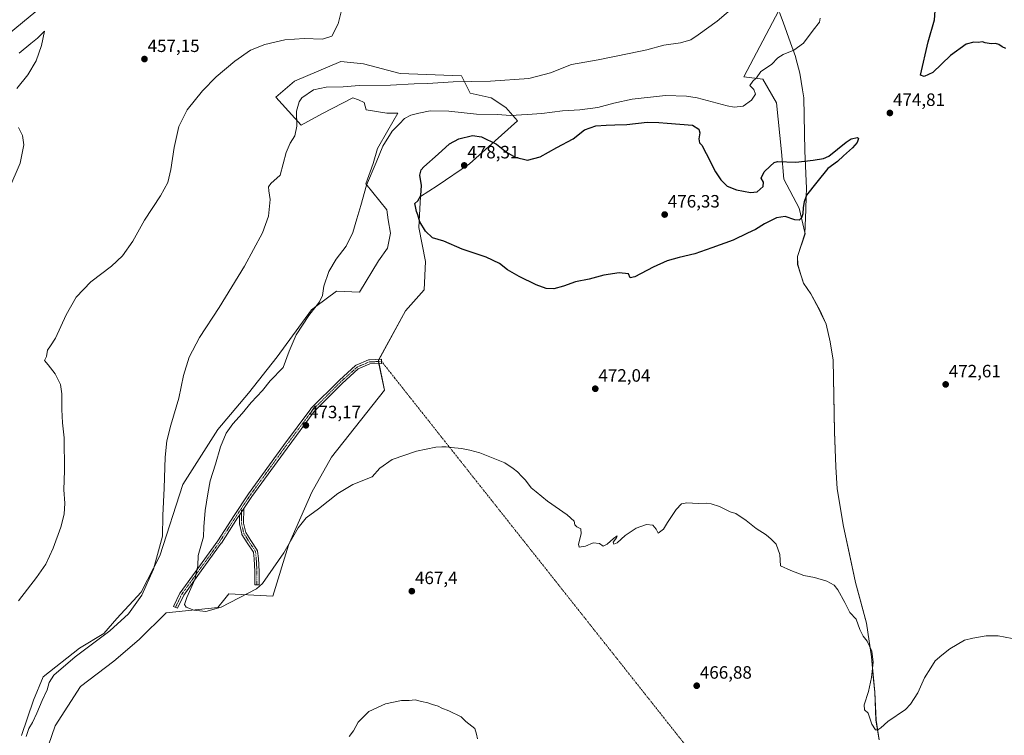
# Model space of a CAD drawing. Units: metres. Extents: x 635363 to 637870, y 4697359 to 4699720.
# Drawn here: x 635848 to 636400, y 4699082 to 4699483 of the extents above; entities that cross this region are included whole.
import ezdxf
from ezdxf.enums import TextEntityAlignment as Align

# ---------------------------------------------------------------- set-up
doc = ezdxf.new("R2010")
doc.units = ezdxf.units.M
doc.header["$MEASUREMENT"] = 0
doc.linetypes.add('TRAZO_Y_PUNTO', pattern=[1, 0.5, -0.25, 0, -0.25])
for name, color, linetype, lineweight in [('Camino', 19, 'Continuous', 0), ('Camino Cxs', 19, 'Continuous', 0), ('Camino eje', 39, 'TRAZO_Y_PUNTO', 13), ('Camino eje virtual', 6, 'TRAZO_Y_PUNTO', 0), ('Carátula', 7, 'Continuous', 5), ('Corriente natural lineal', 142, 'Continuous', 13), ('Cultivos herbáceos CxS', 92, 'Continuous', 0), ('Curva de nivel maestra', 36, 'Continuous', 30), ('Curva de nivel normal', 36, 'Continuous', 0), ('Matorral', 135, 'Continuous', 0), ('Matorral CxS', 135, 'Continuous', 0), ('Municipio', 9, 'Continuous', 13), ('Municipio CxS', 142, 'Continuous', 0), ('Punto de cota en terreno', 7, 'Continuous', 0), ('Rótulo de punto de cota en terreno', 19, 'Continuous', 0)]:
    doc.layers.add(name, color=color, linetype=linetype, lineweight=lineweight)
doc.styles.add('Arial', font='txt', dxfattribs={"height": 0.2})

# ---------------------------------------------------------------- blocks, each defined once
blk = doc.blocks.new('*U150')
at = {"layer": 'Cultivos herbáceos CxS', "color": 92, "linetype": 'Continuous', "lineweight": 0}
for points in [[(636273.37, 4699487.87, 466.41), (636253.82, 4699450.73, 468.65), (636264.34, 4699449.33, 470.44), (636272.05, 4699436, 470.79), (636274.85, 4699408.66, 474.37), (636276.25, 4699393.23, 475.46), (636284.67, 4699377.1, 475.29), (636288.04, 4699362.58, 474.25), (636283.85, 4699350.02, 473.91), (636283.94, 4699345.45, 473.73), (636285.7, 4699339.65, 473.27), (636287.19, 4699334.99, 472.99), (636291.25, 4699328.99, 472.88), (636296.26, 4699319.84, 472.63), (636299.84, 4699312.05, 472.47), (636302.2, 4699302.07, 472.3), (636303.8, 4699291.94, 472.13), (636304.59, 4699251.82, 471.78), (636305.36, 4699232.14, 471.81), (636306.11, 4699219.84, 471.7), (636309.7, 4699198.71, 471.27), (636316.42, 4699167.24, 470.4), (636322.59, 4699144.52, 470.23), (636325.25, 4699125.66, 469.97), (636327.15, 4699105.89, 470.32), (636327.84, 4699090.15, 470.14), (636329.59, 4699079.14, 469.54)], [(635856.6, 4699055.14, 467.51), (635867.6, 4699087.02, 468.15), (635881.89, 4699109, 468.42), (635900.58, 4699123.29, 468.86), (635914.87, 4699135.38, 469.04), (635930.01, 4699150.25, 469.15), (635958.92, 4699153.32, 470.03), (635962.79, 4699158.18, 470.39), (635965.05, 4699161.03, 470.51), (635989.62, 4699159.57, 468.9), (635998.42, 4699188.15, 470), (636011.61, 4699217.83, 470.79), (636022.6, 4699237.62, 471.18), (636052.28, 4699274.99, 472.27), (636048.86, 4699291.67, 473.55), (636064.12, 4699319.52, 473.79), (636074.58, 4699331.21, 473.56), (636075.2, 4699347.22, 473.35), (636071.51, 4699366.3, 474.61), (636072.12, 4699376.76, 475.17), (636072.45, 4699383.62, 474.94), (636081.86, 4699389.52, 476.25), (636100.04, 4699401.96, 477.96), (636126.88, 4699426.01, 470.7), (636120.38, 4699433.49, 468.25), (636112.11, 4699438.93, 467.11), (636100.42, 4699441.4, 466.48), (636100.42, 4699441.4, 466.48), (636095.5, 4699451.24, 463.41), (636061.05, 4699452.48, 462.26), (636040.49, 4699457.93, 461.36), (636027.83, 4699459.25, 461.14), (636001.93, 4699448.27, 462.85), (635991.31, 4699439.16, 463.08), (636005.68, 4699423.55, 465.3), (636017.53, 4699430.16, 466.2), (636034.6, 4699438.93, 466.37), (636037.67, 4699437.7, 466.55), (636040.91, 4699436.34, 466.69), (636041.98, 4699432.16, 467.44), (636053.67, 4699430.32, 468.25), (636059.82, 4699430.32, 468.61), (636054.22, 4699420.56, 469.3), (636048.41, 4699410.45, 469.43), (636046.04, 4699402.14, 469.36), (636041.82, 4699390.62, 469.74), (636053.67, 4699376.15, 471.66), (636054.29, 4699370.55, 471.74), (636055.71, 4699362.95, 472.04), (636053.97, 4699354.66, 471.98), (636049.02, 4699347.57, 471.84), (636038.29, 4699329.98, 472.61), (636025.37, 4699330.6, 471.09), (636013.79, 4699321.9, 470.34), (636011.45, 4699320.14, 470.12), (635992.15, 4699293.67, 469.21), (635976.15, 4699273.35, 468.27), (635958.92, 4699253.04, 468.3), (635939.24, 4699222.26, 466.2), (635926.32, 4699182.25, 465.13), (635915.86, 4699161.94, 464.59), (635902.32, 4699147.17, 464.24), (635894.98, 4699138.66, 464.28), (635881.41, 4699130.55, 464.05), (635861, 4699114.5, 463.29), (635855.5, 4699101.31, 463.56), (635848.91, 4699081.52, 464.06)]]:
    blk.add_polyline3d(points, dxfattribs=at)
blk = doc.blocks.new('*U151')
at = {"layer": 'Cultivos herbáceos CxS', "color": 92, "linetype": 'Continuous', "lineweight": 0}
blk.add_polyline3d([(636329.59, 4699079.14, 469.54), (636327.84, 4699090.15, 470.14), (636327.15, 4699105.89, 470.32), (636325.25, 4699125.66, 469.97), (636322.59, 4699144.52, 470.23), (636316.42, 4699167.24, 470.4), (636309.7, 4699198.71, 471.27), (636306.11, 4699219.84, 471.7), (636305.36, 4699232.14, 471.81), (636304.59, 4699251.82, 471.78), (636303.8, 4699291.94, 472.13), (636302.2, 4699302.07, 472.3), (636299.84, 4699312.05, 472.47), (636296.26, 4699319.84, 472.63), (636291.25, 4699328.99, 472.88), (636287.19, 4699334.99, 472.99), (636285.7, 4699339.65, 473.27), (636283.94, 4699345.45, 473.73), (636283.85, 4699350.02, 473.91), (636288.04, 4699362.58, 474.25), (636284.67, 4699377.1, 475.29), (636276.25, 4699393.23, 475.46), (636274.85, 4699408.66, 474.37), (636272.05, 4699436, 470.79), (636264.34, 4699449.33, 470.44), (636253.82, 4699450.73, 468.65), (636273.37, 4699487.87, 466.41)], dxfattribs=at)
blk = doc.blocks.new('*U158')
at = {"layer": 'Curva de nivel normal', "color": 36, "linetype": 'Continuous', "lineweight": 0}
for points in [[(635841.71, 4699387.56, 455), (635847.99, 4699402.34, 455), (635850.22, 4699412.49, 455), (635849.46, 4699417.74, 455), (635847.23, 4699422.18, 455)], [(635846.15, 4699444.15, 455), (635852.39, 4699451.79, 455), (635856.97, 4699459.6, 455), (635860.04, 4699468.21, 455), (635861.7, 4699476.31, 455), (635857.74, 4699472.35, 455), (635854, 4699469.36, 455), (635847.45, 4699463.87, 455)]]:
    blk.add_polyline3d(points, dxfattribs=at)
blk = doc.blocks.new('*U160')
at = {"layer": 'Curva de nivel normal', "color": 36, "linetype": 'Continuous', "lineweight": 0}
blk.add_polyline3d([(636404.24, 4699135.91, 470), (636396.39, 4699137.41, 470), (636392.9, 4699137.5, 470), (636389.52, 4699137.45, 470), (636382.19, 4699136.08, 470), (636377.36, 4699134.96, 470), (636369.19, 4699130.18, 470), (636364.66, 4699126.57, 470), (636361.04, 4699123.42, 470), (636358.49, 4699119.42, 470), (636355.01, 4699113.89, 470), (636351.2, 4699105.42, 470), (636347.18, 4699099.07, 470), (636344.35, 4699096.12, 470), (636334.53, 4699089.37, 470), (636330.53, 4699085.94, 470), (636328.93, 4699084.69, 470), (636327.49, 4699084.79, 470), (636325.42, 4699087.96, 470), (636323.37, 4699094.1, 470), (636321.35, 4699095.92, 470), (636321.29, 4699098.68, 470), (636323.67, 4699106.3, 470), (636325.38, 4699114.11, 470), (636326.17, 4699122.76, 470), (636325.46, 4699128.85, 470), (636322.96, 4699134.35, 470), (636320.57, 4699137.32, 470), (636318.82, 4699140.94, 470), (636316.65, 4699146.77, 470), (636313.23, 4699150.56, 470), (636310.34, 4699156.12, 470), (636306.4, 4699163.11, 470), (636304.34, 4699165.81, 470), (636300.2, 4699168.13, 470), (636293.38, 4699170.12, 470), (636287.41, 4699171.27, 470), (636280.05, 4699174.1, 470), (636274.32, 4699176.7, 470), (636273.86, 4699183.05, 470), (636271.88, 4699188.86, 470), (636269.08, 4699191.61, 470), (636266.24, 4699193.95, 470), (636260.6, 4699197.48, 470), (636255.13, 4699202.05, 470), (636249.33, 4699206.02, 470), (636246.12, 4699206.89, 470), (636240.05, 4699209.85, 470), (636235.4, 4699211.43, 470), (636232.72, 4699211.76, 470), (636228.08, 4699211.55, 470), (636221.83, 4699211.94, 470), (636218.81, 4699211.35, 470), (636215.78, 4699208.25, 470), (636210.99, 4699200.91, 470), (636208.78, 4699197.25, 470), (636205.64, 4699194.91, 470), (636204.55, 4699197.25, 470), (636202.66, 4699199.36, 470), (636199.1, 4699199.8, 470), (636193.4, 4699197.77, 470), (636187.18, 4699193.55, 470), (636182.69, 4699189.55, 470), (636180.91, 4699188.77, 470), (636180.53, 4699189.91, 470), (636182.44, 4699192.31, 470), (636182.8, 4699193.49, 470), (636180.61, 4699192.03, 470), (636177.22, 4699188.7, 470), (636174.93, 4699187.73, 470), (636172.79, 4699189.25, 470), (636169.22, 4699189.45, 470), (636164.96, 4699187.58, 470), (636161.49, 4699187.18, 470), (636160.98, 4699188.84, 470), (636162.62, 4699194.58, 470), (636162.38, 4699197.37, 470), (636160.06, 4699198.42, 470), (636159.02, 4699199.71, 470), (636158.56, 4699201.65, 470), (636154.74, 4699205.2, 470), (636143.62, 4699212.89, 470), (636137.38, 4699218.18, 470), (636134.44, 4699220.36, 470), (636131.3, 4699224.64, 470), (636129.3, 4699226.65, 470), (636126.89, 4699229.24, 470), (636124.49, 4699231.17, 470), (636119.79, 4699234.41, 470), (636105.83, 4699239.93, 470), (636100.1, 4699241.38, 470), (636095.45, 4699242.33, 470), (636089.72, 4699242.9, 470), (636086.81, 4699243.35, 470), (636084.53, 4699243.23, 470), (636081.14, 4699243.21, 470), (636070.23, 4699240.82, 470), (636056.63, 4699236.3, 470), (636049.62, 4699231.35, 470), (636045.44, 4699226.44, 470), (636034.58, 4699222.26, 470), (636026.11, 4699217.1, 470), (636015.22, 4699208.66, 470), (636008.38, 4699203.58, 470), (636003.84, 4699197.86, 470), (635995.85, 4699184.02, 470), (635983.91, 4699166.72, 470), (635980.5, 4699163.67, 470), (635960.8, 4699153.43, 470), (635952.08, 4699151.08, 470), (635945.37, 4699151.76, 470), (635941.14, 4699153.42, 470), (635940.18, 4699154.91, 470), (635941.58, 4699158.93, 470), (635946.01, 4699169.04, 470), (635947.63, 4699176.72, 470), (635947.84, 4699182.5, 470), (635950.76, 4699192.87, 470), (635951.01, 4699198.56, 470), (635951.78, 4699207.56, 470), (635953.3, 4699216.91, 470), (635954.63, 4699224.24, 470), (635957.64, 4699233.57, 470), (635960.32, 4699243.24, 470), (635963.46, 4699250.98, 470), (635967.34, 4699256.29, 470), (635972.59, 4699261.96, 470), (635977.58, 4699268.09, 470), (635983.91, 4699274.93, 470), (635988.22, 4699280.24, 470), (635995.51, 4699287.84, 470), (635998.86, 4699296.99, 470), (636002.75, 4699306.17, 470), (636009.83, 4699316.89, 470), (636015.9, 4699324.56, 470), (636017.64, 4699328.05, 470), (636018.35, 4699333.28, 470), (636021.07, 4699341.51, 470), (636025.3, 4699348.49, 470), (636030.79, 4699355.84, 470), (636034.59, 4699363.41, 470), (636036.74, 4699371, 470), (636038.96, 4699378.51, 470), (636042.22, 4699389.88, 470), (636047.71, 4699402.55, 470), (636051.39, 4699411.83, 470), (636056.54, 4699420.1, 470), (636060.65, 4699424.24, 470), (636063.57, 4699427.27, 470), (636067.05, 4699429.1, 470), (636071.6, 4699430.19, 470), (636078, 4699431.66, 470), (636088.32, 4699431.36, 470), (636103.9, 4699429.73, 470), (636115.74, 4699429.52, 470), (636122.99, 4699429.02, 470), (636132.31, 4699429.62, 470), (636140.42, 4699430.14, 470), (636152, 4699431.62, 470), (636161.79, 4699432.18, 470), (636171.99, 4699433.38, 470), (636180.8, 4699435.82, 470), (636191.21, 4699438.03, 470), (636209.88, 4699440.13, 470), (636221.69, 4699439.77, 470), (636227.49, 4699438.79, 470), (636244.45, 4699434.34, 470), (636248.28, 4699433.67, 470), (636253.28, 4699434.15, 470), (636258.08, 4699437.48, 470), (636260.29, 4699440.96, 470), (636259.31, 4699443.48, 470), (636257.05, 4699445.73, 470), (636258.74, 4699448.3, 470), (636260.86, 4699450.06, 470), (636263.3, 4699453.54, 470), (636269.24, 4699457.57, 470), (636272.74, 4699461.24, 470), (636275.75, 4699463.21, 470), (636281.72, 4699465.63, 470), (636287.11, 4699469.59, 470), (636292.64, 4699476.72, 470), (636296.25, 4699481.18, 470), (636296.57, 4699483.45, 470)], dxfattribs=at)
blk = doc.blocks.new('5PATER')
at = {"layer": 'Carátula', "linetype": 'Continuous', "lineweight": 5}
h = blk.add_hatch(color=250, dxfattribs=at)
edge = h.paths.add_edge_path()
edge.add_ellipse((0, 0.01), major_axis=(-1.33, -1.34), ratio=0.999422, start_angle=0, end_angle=360)

msp = doc.modelspace()

# ---------------------------------------------------------------- linework, layer by layer
at = {"layer": 'Camino', "color": 19, "linetype": 'Continuous', "lineweight": 0}
for points in [[(635970.99, 4699205.03, 471.39), (635969.98, 4699203.51, 471.32), (635960.88, 4699189.34, 470.7), (635960.84, 4699189.28, 470.69), (635949.62, 4699173.83, 470.08), (635939.74, 4699160.16, 469.69), (635936.18, 4699152.85, 469.72), (635934.03, 4699153.89, 469.35), (635937.62, 4699161.3, 469.39), (635937.66, 4699161.38, 469.39), (635937.73, 4699161.48, 469.39), (635947.68, 4699175.24, 469.92), (635958.88, 4699190.67, 470.67), (635967.97, 4699204.83, 471.29), (635976.04, 4699216.94, 471.81), (635995.73, 4699244.04, 472.67), (636010.98, 4699264.57, 473.38), (636011.02, 4699264.63, 473.38), (636011.09, 4699264.71, 473.39), (636026.97, 4699280.58, 473.59), (636027.01, 4699280.62, 473.59), (636036.11, 4699288.88, 473.65), (636036.15, 4699288.91, 473.65), (636036.32, 4699289.03, 473.65), (636036.45, 4699289.09, 473.66), (636043.43, 4699292.06, 473.72), (636043.49, 4699292.08, 473.72), (636043.69, 4699292.13, 473.72), (636043.86, 4699292.15, 473.71), (636050.64, 4699292.36, 473.52), (636050.71, 4699289.97, 473.4), (636044.16, 4699289.76, 473.63), (636037.57, 4699286.96, 473.6), (636028.64, 4699278.87, 473.55), (636012.85, 4699263.07, 473.34), (635997.67, 4699242.62, 472.64), (635978, 4699215.55, 471.79), (635973.42, 4699208.69, 471.54)], [(635973.42, 4699208.69, 471.54), (635973.35, 4699200.49, 471.33), (635974.54, 4699195.33, 471.2), (635977.39, 4699190.85, 471.07), (635980.98, 4699185.35, 470.79), (635981.02, 4699185.3, 470.78), (635981.11, 4699185.11, 470.78), (635981.16, 4699184.9, 470.77), (635981.17, 4699184.82, 470.76), (635981.6, 4699180.8, 470.67), (635981.6, 4699180.75, 470.67), (635982.02, 4699173.55, 470.57), (635982.03, 4699173.48, 470.57), (635982.03, 4699166.07, 470.1), (635979.63, 4699166.07, 470.18), (635979.63, 4699173.44, 470.69), (635979.21, 4699180.58, 470.71), (635978.82, 4699184.28, 470.82), (635975.37, 4699189.55, 471.06), (635972.4, 4699194.21, 471.16), (635972.38, 4699194.26, 471.16), (635972.29, 4699194.45, 471.16), (635972.25, 4699194.59, 471.17), (635970.98, 4699200.09, 471.27), (635970.97, 4699200.15, 471.27), (635970.95, 4699200.37, 471.27), (635970.99, 4699205.03, 471.39)], [(635973.42, 4699208.69, 471.54), (635970.99, 4699205.03, 471.39)], [(635973.42, 4699208.69, 471.54), (635970.99, 4699205.03, 471.39)]]:
    msp.add_polyline3d(points, dxfattribs=at)
at = {"layer": 'Camino Cxs', "color": 19, "linetype": 'Continuous', "lineweight": 0}
for points in [[(635973.42, 4699208.69, 471.54), (635970.99, 4699205.03, 471.39), (635969.98, 4699203.51, 471.32), (635960.88, 4699189.34, 470.7), (635960.84, 4699189.28, 470.69), (635949.62, 4699173.83, 470.08), (635939.74, 4699160.16, 469.69), (635936.18, 4699152.85, 469.72), (635934.03, 4699153.89, 469.35), (635937.62, 4699161.3, 469.39), (635937.66, 4699161.38, 469.39), (635937.73, 4699161.48, 469.39), (635947.68, 4699175.24, 469.92), (635958.88, 4699190.67, 470.67), (635967.97, 4699204.83, 471.29), (635976.04, 4699216.94, 471.81), (635995.73, 4699244.04, 472.67), (636010.98, 4699264.57, 473.38), (636011.02, 4699264.63, 473.38), (636011.09, 4699264.71, 473.39), (636026.97, 4699280.58, 473.59), (636027.01, 4699280.62, 473.59), (636036.11, 4699288.88, 473.65), (636036.15, 4699288.91, 473.65), (636036.32, 4699289.03, 473.65), (636036.45, 4699289.09, 473.66), (636043.43, 4699292.06, 473.72), (636043.49, 4699292.08, 473.72), (636043.69, 4699292.13, 473.72), (636043.86, 4699292.15, 473.71), (636050.64, 4699292.36, 473.52), (636050.71, 4699289.97, 473.4), (636044.16, 4699289.76, 473.63), (636037.57, 4699286.96, 473.6), (636028.64, 4699278.87, 473.55), (636012.85, 4699263.07, 473.34), (635997.67, 4699242.62, 472.64), (635978, 4699215.55, 471.79), (635973.42, 4699208.69, 471.54)], [(635970.99, 4699205.03, 471.39), (635973.42, 4699208.69, 471.54), (635973.35, 4699200.49, 471.33), (635974.54, 4699195.33, 471.2), (635977.39, 4699190.85, 471.07), (635980.98, 4699185.35, 470.79), (635981.02, 4699185.3, 470.78), (635981.11, 4699185.11, 470.78), (635981.16, 4699184.9, 470.77), (635981.17, 4699184.82, 470.76), (635981.6, 4699180.8, 470.67), (635981.6, 4699180.75, 470.67), (635982.02, 4699173.55, 470.57), (635982.03, 4699173.48, 470.57), (635982.03, 4699166.07, 470.1), (635979.63, 4699166.07, 470.18), (635979.63, 4699173.44, 470.69), (635979.21, 4699180.58, 470.71), (635978.82, 4699184.28, 470.82), (635975.37, 4699189.55, 471.06), (635972.4, 4699194.21, 471.16), (635972.38, 4699194.26, 471.16), (635972.29, 4699194.45, 471.16), (635972.25, 4699194.59, 471.17), (635970.98, 4699200.09, 471.27), (635970.97, 4699200.15, 471.27), (635970.95, 4699200.37, 471.27), (635970.99, 4699205.03, 471.39)]]:
    msp.add_polyline3d(points, close=True, dxfattribs=at)
at = {"layer": 'Camino eje', "color": 39, "linetype": 'TRAZO_Y_PUNTO', "lineweight": 13}
for points in [[(636050.68, 4699291.16, 473.46), (636043.9, 4699290.95, 473.67), (636036.92, 4699287.99, 473.62), (636027.82, 4699279.73, 473.57), (636011.94, 4699263.86, 473.35), (635996.7, 4699243.33, 472.64), (635977.02, 4699216.23, 471.81), (635972.23, 4699209.05, 471.52)], [(635972.23, 4699209.05, 471.52), (635968.97, 4699204.17, 471.31), (635959.87, 4699189.99, 470.69), (635948.65, 4699174.54, 470.01), (635938.7, 4699160.78, 469.54), (635935.11, 4699153.37, 469.56)], [(635972.23, 4699209.05, 471.52), (635972.15, 4699200.36, 471.3), (635973.42, 4699194.86, 471.18), (635976.38, 4699190.2, 471.07), (635979.98, 4699184.7, 470.8), (635980.4, 4699180.67, 470.69), (635980.83, 4699173.48, 470.64), (635980.83, 4699166.07, 470.15)]]:
    msp.add_polyline3d(points, dxfattribs=at)
at = {"layer": 'Camino eje virtual', "color": 6, "linetype": 'TRAZO_Y_PUNTO', "lineweight": 0}
msp.add_polyline3d([(636050.68, 4699291.16, 473.46), (636263.97, 4699022, 469.42)], dxfattribs=at)
at = {"layer": 'Corriente natural lineal', "color": 142, "linetype": 'Continuous', "lineweight": 13}
msp.add_polyline3d([(635889.11, 4699511.24, 455.98), (635856.92, 4699487.31, 455.28), (635837.61, 4699471.44, 454.99), (635819.11, 4699457.03, 454.64), (635811.45, 4699450.54, 454.52), (635808.13, 4699446.81, 454.58), (635791.62, 4699424.75, 454.56), (635787.58, 4699420.43, 454.62), (635783.71, 4699417.22, 454.59), (635779.23, 4699414.86, 454.04), (635747.81, 4699400.63, 453.69), (635732.23, 4699392.64, 453.47), (635725.38, 4699389.62, 452.75), (635701.28, 4699381.27, 452.75), (635688.14, 4699376.28, 452.42), (635674.15, 4699373.22, 451.89), (635673.05, 4699373.09, 452.11)], dxfattribs=at)
at = {"layer": 'Cultivos herbáceos CxS', "color": 92, "linetype": 'Continuous', "lineweight": 0}
for points in [[(636273.37, 4699487.87, 466.41), (636253.82, 4699450.73, 468.65), (636264.33, 4699449.33, 470.44), (636272.05, 4699436, 470.79), (636274.85, 4699408.66, 474.37), (636276.25, 4699393.23, 475.46), (636284.67, 4699377.1, 475.29), (636288.04, 4699362.58, 474.25), (636283.85, 4699350.02, 473.91), (636283.94, 4699345.45, 473.73), (636285.7, 4699339.65, 473.27), (636287.19, 4699334.99, 472.99), (636291.25, 4699328.99, 472.88), (636296.26, 4699319.84, 472.63), (636299.84, 4699312.05, 472.47), (636302.2, 4699302.07, 472.3), (636303.8, 4699291.94, 472.13), (636304.59, 4699251.82, 471.78), (636305.36, 4699232.14, 471.81), (636306.11, 4699219.84, 471.7), (636309.7, 4699198.71, 471.27), (636316.42, 4699167.24, 470.4), (636322.58, 4699144.52, 470.23), (636325.24, 4699125.66, 469.97), (636327.15, 4699105.89, 470.32), (636327.84, 4699090.15, 470.14), (636329.59, 4699079.14, 469.54)], [(636273.37, 4699487.87, 466.41), (636253.82, 4699450.73, 468.65), (636264.33, 4699449.33, 470.44), (636272.05, 4699436, 470.79), (636274.85, 4699408.66, 474.37), (636276.25, 4699393.23, 475.46), (636284.67, 4699377.1, 475.29), (636288.04, 4699362.58, 474.25), (636283.85, 4699350.02, 473.91), (636283.94, 4699345.45, 473.73), (636285.7, 4699339.65, 473.27), (636287.19, 4699334.99, 472.99), (636291.25, 4699328.99, 472.88), (636296.26, 4699319.84, 472.63), (636299.84, 4699312.05, 472.47), (636302.2, 4699302.07, 472.3), (636303.8, 4699291.94, 472.13), (636304.59, 4699251.82, 471.78), (636305.36, 4699232.14, 471.81), (636306.11, 4699219.84, 471.7), (636309.7, 4699198.71, 471.27), (636316.42, 4699167.24, 470.4), (636322.58, 4699144.52, 470.23), (636325.24, 4699125.66, 469.97), (636327.15, 4699105.89, 470.32), (636327.84, 4699090.15, 470.14), (636329.59, 4699079.14, 469.54)], [(635856.6, 4699055.14, 467.51), (635867.6, 4699087.02, 468.15), (635881.89, 4699109, 468.42), (635900.58, 4699123.29, 468.86), (635914.87, 4699135.38, 469.04), (635930.01, 4699150.25, 469.15), (635958.92, 4699153.32, 470.03), (635962.78, 4699158.18, 470.39), (635965.05, 4699161.03, 470.51), (635989.62, 4699159.57, 468.9), (635998.42, 4699188.15, 470), (636011.61, 4699217.83, 470.79), (636022.6, 4699237.62, 471.18), (636052.28, 4699274.99, 472.27), (636049.22, 4699289.92, 473.47), (636048.97, 4699291.11, 473.53), (636048.86, 4699291.67, 473.55), (636049.22, 4699292.32, 473.57), (636064.12, 4699319.52, 473.79), (636074.58, 4699331.21, 473.56), (636075.2, 4699347.22, 473.35), (636071.51, 4699366.3, 474.61), (636072.12, 4699376.76, 475.17), (636072.45, 4699383.62, 474.94), (636081.86, 4699389.52, 476.25), (636100.04, 4699401.96, 477.96), (636126.88, 4699426.01, 470.7), (636120.37, 4699433.49, 468.25), (636112.11, 4699438.93, 467.11), (636100.42, 4699441.4, 466.48), (636095.5, 4699451.24, 463.41), (636061.05, 4699452.48, 462.26), (636040.49, 4699457.93, 461.36), (636027.83, 4699459.25, 461.14), (636001.93, 4699448.27, 462.85), (635991.31, 4699439.16, 463.08), (636005.68, 4699423.55, 465.3), (636017.53, 4699430.16, 466.2), (636034.6, 4699438.93, 466.37), (636037.67, 4699437.7, 466.55), (636040.91, 4699436.34, 466.69), (636041.98, 4699432.16, 467.44), (636053.67, 4699430.32, 468.25), (636059.82, 4699430.32, 468.61), (636054.22, 4699420.56, 469.3), (636048.41, 4699410.45, 469.43), (636046.04, 4699402.14, 469.36), (636041.82, 4699390.62, 469.74), (636053.67, 4699376.15, 471.66), (636054.29, 4699370.55, 471.74), (636055.71, 4699362.95, 472.04), (636053.96, 4699354.66, 471.98), (636049.02, 4699347.57, 471.84), (636038.29, 4699329.98, 472.61), (636025.37, 4699330.6, 471.09), (636013.79, 4699321.9, 470.34), (636011.45, 4699320.14, 470.12), (635992.14, 4699293.67, 469.21), (635976.15, 4699273.35, 468.27), (635958.92, 4699253.04, 468.3), (635939.24, 4699222.26, 466.2), (635926.32, 4699182.25, 465.13), (635915.86, 4699161.94, 464.59), (635902.32, 4699147.17, 464.24), (635894.98, 4699138.66, 464.28), (635881.41, 4699130.55, 464.05), (635861, 4699114.5, 463.29), (635855.5, 4699101.31, 463.56), (635848.91, 4699081.52, 464.06)]]:
    msp.add_polyline3d(points, dxfattribs=at)
at = {"layer": 'Curva de nivel maestra', "color": 36, "linetype": 'Continuous', "lineweight": 30}
for points in [[(636400.67, 4699466.48, 475), (636398.59, 4699467.36, 475), (636396.78, 4699468.66, 475), (636394.73, 4699469.3, 475), (636392.38, 4699469.07, 475), (636389.02, 4699469.71, 475), (636387.52, 4699470.21, 475), (636385.02, 4699469.8, 475), (636382.59, 4699469.99, 475), (636378.33, 4699468.93, 475), (636369.64, 4699462.57, 475), (636359.7, 4699453.05, 475), (636354.89, 4699450.83, 475), (636352.86, 4699451.54, 475), (636357.1, 4699470.21, 475), (636360.55, 4699482.54, 475), (636361.04, 4699487.53, 475)], [(636206.02, 4699425.01, 475), (636210.81, 4699424.75, 475), (636224.88, 4699423.54, 475), (636228.54, 4699421.28, 475), (636229.17, 4699419.24, 475), (636228.6, 4699415.88, 475), (636228.98, 4699413.74, 475), (636230.14, 4699412.32, 475), (636232.68, 4699407.74, 475), (636237.8, 4699397.48, 475), (636240.8, 4699392.84, 475), (636244.45, 4699389.46, 475), (636249.6, 4699387.28, 475), (636257.49, 4699385.83, 475), (636261.3, 4699386.22, 475), (636264.65, 4699389.25, 475), (636264.75, 4699391.7, 475), (636263.43, 4699393.92, 475), (636265.17, 4699397.38, 475), (636268.54, 4699400.64, 475), (636270.71, 4699402.7, 475), (636272.61, 4699403.23, 475), (636282.84, 4699402.76, 475), (636292.61, 4699403.9, 475), (636298.33, 4699404.83, 475), (636301.32, 4699406.17, 475), (636311.05, 4699414.05, 475), (636313.88, 4699415.82, 475), (636317.54, 4699416.73, 475), (636318, 4699416.09, 475), (636317.22, 4699413.93, 475), (636314.69, 4699410.93, 475), (636309.65, 4699406.36, 475), (636306.2, 4699403.24, 475), (636300.87, 4699399.28, 475), (636294.65, 4699391.66, 475), (636288.81, 4699384.38, 475), (636287.63, 4699380.54, 475), (636287.04, 4699377.4, 475), (636286.81, 4699373.94, 475), (636286.08, 4699371.68, 475), (636284.83, 4699370.4, 475), (636282.42, 4699370.54, 475), (636276.84, 4699372.3, 475), (636272.09, 4699371.66, 475), (636265.42, 4699368.25, 475), (636260.32, 4699365.16, 475), (636255.79, 4699363.05, 475), (636247.8, 4699359.21, 475), (636235.8, 4699354.84, 475), (636226.25, 4699351.45, 475), (636217.47, 4699349.49, 475), (636210.75, 4699347.46, 475), (636202.97, 4699343.99, 475), (636192.67, 4699338.52, 475), (636189.98, 4699338.01, 475), (636189.04, 4699340.22, 475), (636183.84, 4699340.85, 475), (636175.17, 4699339.43, 475), (636166.97, 4699337.35, 475), (636159.45, 4699335.72, 475), (636152.64, 4699333.3, 475), (636147.14, 4699331.88, 475), (636142.85, 4699332.13, 475), (636137.4, 4699334.08, 475), (636127.85, 4699338.78, 475), (636121.28, 4699342.57, 475), (636116.79, 4699345.96, 475), (636109.29, 4699349.66, 475), (636095.88, 4699354.02, 475), (636085.49, 4699358.54, 475), (636079.26, 4699360.37, 475), (636075.21, 4699364.12, 475), (636072.09, 4699369.31, 475), (636071.06, 4699373.27, 475), (636070.26, 4699375.25, 475), (636069.65, 4699377.96, 475), (636069.37, 4699379.58, 475), (636070.92, 4699381.14, 475), (636072.72, 4699384.17, 475), (636073.06, 4699389.66, 475), (636072.04, 4699395.57, 475), (636072.87, 4699398.53, 475), (636074.35, 4699400.22, 475), (636082.38, 4699407.25, 475), (636088.83, 4699413.15, 475), (636093.96, 4699415.82, 475), (636101.63, 4699417.71, 475), (636106.68, 4699417.1, 475), (636115.08, 4699412.82, 475), (636120.76, 4699408.44, 475), (636125.56, 4699405.68, 475), (636132.56, 4699403.95, 475), (636139.56, 4699405.76, 475), (636148.89, 4699411.04, 475), (636158.12, 4699415.82, 475), (636164.48, 4699420.87, 475), (636170.79, 4699423.21, 475), (636176.63, 4699423.53, 475), (636181.5, 4699423.8, 475), (636188.21, 4699423.87, 475), (636199.6, 4699425.26, 475), (636206.02, 4699425.01, 475)]]:
    msp.add_polyline3d(points, dxfattribs=at)
at = {"layer": 'Curva de nivel normal', "color": 36, "linetype": 'Continuous', "lineweight": 0}
for points in [[(636030.38, 4699496.93, 460), (636026.3, 4699480.42, 460), (636022.74, 4699473.34, 460), (636017.58, 4699471.67, 460), (636007.24, 4699472.1, 460), (635996.44, 4699471.37, 460), (635985.14, 4699468.81, 460), (635977.14, 4699465.52, 460), (635968.34, 4699459.4, 460), (635957.92, 4699450.67, 460), (635950.22, 4699442.83, 460), (635941.73, 4699432.22, 460), (635936.93, 4699422.72, 460), (635934.32, 4699411.13, 460), (635932.62, 4699398.68, 460), (635930.85, 4699391.5, 460), (635926.7, 4699383.88, 460), (635917.84, 4699370.28, 460), (635911.21, 4699358.48, 460), (635905.44, 4699350.29, 460), (635899.23, 4699344.56, 460), (635887.69, 4699335.85, 460), (635879.42, 4699327.27, 460), (635873.81, 4699317.37, 460), (635867.92, 4699304.2, 460), (635864.99, 4699299.95, 460), (635863.48, 4699297.46, 460), (635862.89, 4699293.93, 460), (635861.73, 4699291.63, 460), (635863.71, 4699289.34, 460), (635867.67, 4699284.31, 460), (635870.61, 4699278.25, 460), (635871.52, 4699273.1, 460), (635871.42, 4699264.16, 460), (635871.81, 4699256.72, 460), (635872.72, 4699248.36, 460), (635872.84, 4699230.14, 460), (635872.6, 4699219.2, 460), (635873.02, 4699211.82, 460), (635872.75, 4699205.58, 460), (635870.96, 4699198.25, 460), (635866.61, 4699186.46, 460), (635862.37, 4699177.49, 460), (635857.28, 4699170.16, 460), (635847.14, 4699157.04, 460)], [(636255.28, 4699495.93, 465), (636238.88, 4699481.77, 465), (636228.19, 4699474.22, 465), (636224.12, 4699471.45, 465), (636218.19, 4699469.71, 465), (636208.88, 4699468.29, 465), (636199.34, 4699465.8, 465), (636189.4, 4699463.7, 465), (636172.02, 4699460.1, 465), (636157.22, 4699457.57, 465), (636145.39, 4699452.92, 465), (636133.28, 4699449.74, 465), (636111.76, 4699448.23, 465), (636090.74, 4699447.87, 465), (636076.6, 4699446.87, 465), (636068.91, 4699446.71, 465), (636055.58, 4699445.88, 465), (636038.15, 4699445.78, 465), (636029.12, 4699445.08, 465), (636019.54, 4699444.91, 465), (636012.54, 4699443.42, 465), (636005.9, 4699438.94, 465), (636004.4, 4699436.69, 465), (636002.94, 4699431.31, 465), (636003.14, 4699422.94, 465), (636002.13, 4699417.65, 465), (635999.5, 4699413.55, 465), (635997.15, 4699408.29, 465), (635993.73, 4699395.55, 465), (635988.52, 4699390.87, 465), (635987.28, 4699388.94, 465), (635987.47, 4699386.68, 465), (635988.3, 4699381.86, 465), (635987.23, 4699372.51, 465), (635983.91, 4699363.22, 465), (635973.91, 4699344.59, 465), (635959.68, 4699321.35, 465), (635948.62, 4699304.59, 465), (635942.76, 4699293.56, 465), (635939.68, 4699283.24, 465), (635936.97, 4699270.57, 465), (635932.45, 4699255.44, 465), (635930.23, 4699246.7, 465), (635929.31, 4699237.44, 465), (635928.76, 4699220.24, 465), (635928.13, 4699204.94, 465), (635927.84, 4699193.34, 465), (635922.86, 4699174.82, 465), (635916.24, 4699160.18, 465), (635908.84, 4699149.8, 465), (635898.26, 4699140.22, 465), (635878.98, 4699125.67, 465), (635867.03, 4699115.3, 465), (635864.36, 4699111.31, 465), (635863.3, 4699107.26, 465), (635860.38, 4699101.26, 465), (635857.34, 4699094.09, 465), (635854.96, 4699088.92, 465), (635852.95, 4699085.42, 465), (635851.36, 4699080.93, 465)], [(636032.51, 4699080.97, 465), (636034.88, 4699084.28, 465), (636037.58, 4699089.1, 465), (636043.58, 4699095.12, 465), (636052.9, 4699099.26, 465), (636061.77, 4699101.13, 465), (636066.14, 4699101.16, 465), (636069.42, 4699101.56, 465), (636072.98, 4699100.56, 465), (636076.57, 4699099.89, 465), (636079.23, 4699098.97, 465), (636082.42, 4699098.01, 465), (636084.42, 4699096.86, 465), (636088.44, 4699095.47, 465), (636095.32, 4699092.01, 465), (636097.98, 4699089.5, 465), (636102.9, 4699085.59, 465), (636103.79, 4699082.37, 465), (636104.41, 4699079.63, 465)]]:
    msp.add_polyline3d(points, dxfattribs=at)
at = {"layer": 'Matorral', "color": 135, "linetype": 'Continuous', "lineweight": 0}
msp.add_polyline3d([(635856.6, 4699055.14, 467.51), (635867.6, 4699087.02, 468.15), (635881.89, 4699109, 468.42), (635900.58, 4699123.29, 468.86), (635914.87, 4699135.38, 469.04), (635930.01, 4699150.25, 469.15), (635958.92, 4699153.32, 470.03), (635962.78, 4699158.18, 470.39), (635965.05, 4699161.03, 470.51), (635989.62, 4699159.57, 468.9), (635998.42, 4699188.15, 470), (636011.61, 4699217.83, 470.79), (636022.6, 4699237.62, 471.18), (636052.28, 4699274.99, 472.27), (636049.22, 4699289.92, 473.47), (636048.97, 4699291.11, 473.53), (636048.86, 4699291.67, 473.55), (636049.22, 4699292.32, 473.57), (636064.12, 4699319.52, 473.79), (636074.58, 4699331.21, 473.56), (636075.2, 4699347.22, 473.35), (636071.51, 4699366.3, 474.61), (636072.12, 4699376.76, 475.17), (636072.45, 4699383.62, 474.94), (636081.86, 4699389.52, 476.25), (636100.04, 4699401.96, 477.96), (636126.88, 4699426.01, 470.7), (636120.37, 4699433.49, 468.25), (636112.11, 4699438.93, 467.11), (636100.42, 4699441.4, 466.48), (636095.5, 4699451.24, 463.41), (636061.05, 4699452.48, 462.26), (636040.49, 4699457.93, 461.36), (636027.83, 4699459.25, 461.14), (636001.93, 4699448.27, 462.85), (635991.31, 4699439.16, 463.08), (636005.68, 4699423.55, 465.3), (636017.53, 4699430.16, 466.2), (636034.6, 4699438.93, 466.37), (636037.67, 4699437.7, 466.55), (636040.91, 4699436.34, 466.69), (636041.98, 4699432.16, 467.44), (636053.67, 4699430.32, 468.25), (636059.82, 4699430.32, 468.61), (636054.22, 4699420.56, 469.3), (636048.41, 4699410.45, 469.43), (636046.04, 4699402.14, 469.36), (636041.82, 4699390.62, 469.74), (636053.67, 4699376.15, 471.66), (636054.29, 4699370.55, 471.74), (636055.71, 4699362.95, 472.04), (636053.96, 4699354.66, 471.98), (636049.02, 4699347.57, 471.84), (636038.29, 4699329.98, 472.61), (636025.37, 4699330.6, 471.09), (636013.79, 4699321.9, 470.34), (636011.45, 4699320.14, 470.12), (635992.14, 4699293.67, 469.21), (635976.15, 4699273.35, 468.27), (635958.92, 4699253.04, 468.3), (635939.24, 4699222.26, 466.2), (635926.32, 4699182.25, 465.13), (635915.86, 4699161.94, 464.59), (635902.32, 4699147.17, 464.24), (635894.98, 4699138.66, 464.28), (635881.41, 4699130.55, 464.05), (635861, 4699114.5, 463.29), (635855.5, 4699101.31, 463.56), (635848.91, 4699081.52, 464.06)], dxfattribs=at)
at = {"layer": 'Matorral CxS', "color": 135, "linetype": 'Continuous', "lineweight": 0}
msp.add_polyline3d([(635848.91, 4699081.52, 464.06), (635855.5, 4699101.31, 463.56), (635861, 4699114.5, 463.29), (635881.41, 4699130.55, 464.05), (635894.98, 4699138.66, 464.28), (635902.32, 4699147.17, 464.24), (635915.86, 4699161.94, 464.59), (635926.32, 4699182.25, 465.13), (635939.24, 4699222.26, 466.2), (635958.92, 4699253.04, 468.3), (635976.15, 4699273.35, 468.27), (635992.15, 4699293.67, 469.21), (636011.45, 4699320.14, 470.12), (636013.79, 4699321.9, 470.34), (636025.37, 4699330.6, 471.09), (636038.29, 4699329.98, 472.61), (636049.02, 4699347.57, 471.84), (636053.97, 4699354.66, 471.98), (636055.71, 4699362.95, 472.04), (636054.29, 4699370.55, 471.74), (636053.67, 4699376.15, 471.66), (636041.82, 4699390.62, 469.74), (636046.04, 4699402.14, 469.36), (636048.41, 4699410.45, 469.43), (636054.22, 4699420.56, 469.3), (636059.82, 4699430.32, 468.61), (636053.67, 4699430.32, 468.25), (636041.98, 4699432.16, 467.44), (636040.91, 4699436.34, 466.69), (636037.67, 4699437.7, 466.55), (636034.6, 4699438.93, 466.37), (636017.53, 4699430.16, 466.2), (636005.68, 4699423.55, 465.3), (635991.31, 4699439.16, 463.08), (636001.93, 4699448.27, 462.85), (636027.83, 4699459.25, 461.14), (636040.49, 4699457.93, 461.36), (636061.05, 4699452.48, 462.26), (636095.5, 4699451.24, 463.41), (636100.42, 4699441.4, 466.48), (636100.42, 4699441.4, 466.48), (636112.11, 4699438.93, 467.11), (636120.38, 4699433.49, 468.25), (636126.88, 4699426.01, 470.7), (636100.04, 4699401.96, 477.96), (636081.86, 4699389.52, 476.25), (636072.45, 4699383.62, 474.94), (636072.12, 4699376.76, 475.17), (636071.51, 4699366.3, 474.61), (636075.2, 4699347.22, 473.35), (636074.58, 4699331.21, 473.56), (636064.12, 4699319.52, 473.79), (636048.86, 4699291.67, 473.55), (636052.28, 4699274.99, 472.27), (636022.6, 4699237.62, 471.18), (636011.61, 4699217.83, 470.79), (635998.42, 4699188.15, 470), (635989.62, 4699159.57, 468.9), (635965.05, 4699161.03, 470.51), (635962.78, 4699158.18, 470.39), (635958.92, 4699153.32, 470.03), (635930.01, 4699150.25, 469.15), (635914.87, 4699135.38, 469.04), (635900.58, 4699123.29, 468.86), (635881.89, 4699109, 468.42), (635867.6, 4699087.02, 468.15), (635856.6, 4699055.14, 467.51)], dxfattribs=at)
at = {"layer": 'Municipio', "color": 9, "linetype": 'Continuous', "lineweight": 13}
msp.add_polyline3d([(636273.8, 4699486.64, 466.53), (636275.7, 4699481.3, 467.06), (636279.81, 4699469.76, 468.59), (636282.63, 4699462.08, 470.62), (636282.67, 4699461.91, 470.64), (636283.67, 4699458.32, 470.96), (636285.22, 4699452.74, 471.17), (636286.71, 4699443.27, 471.47), (636287.4, 4699438.82, 471.73), (636287.99, 4699409.23, 474.35), (636288.79, 4699388.16, 475.03), (636288.65, 4699383.67, 474.88), (636288.43, 4699376.24, 474.79), (636288.02, 4699362.68, 474.26), (636283.82, 4699350.05, 473.92), (636283.91, 4699345.48, 473.73), (636285.68, 4699339.68, 473.28), (636286.56, 4699336.92, 473.09), (636287.17, 4699335.02, 472.99), (636291.23, 4699329.02, 472.88), (636296.23, 4699319.87, 472.63), (636297.74, 4699316.59, 472.56), (636299.82, 4699312.08, 472.47), (636302.17, 4699302.1, 472.3), (636303.77, 4699291.97, 472.13), (636304.36, 4699262.32, 471.82), (636304.56, 4699251.85, 471.78), (636305.33, 4699232.17, 471.81), (636306.09, 4699219.87, 471.7), (636309.68, 4699198.74, 471.27), (636313.55, 4699180.59, 470.73), (636316.4, 4699167.27, 470.4), (636319.17, 4699157.04, 470.34), (636322.56, 4699144.55, 470.23), (636325.22, 4699125.69, 469.97), (636326.47, 4699112.75, 470.1), (636327.14, 4699105.91, 470.32), (636327.83, 4699090.18, 470.14), (636329.57, 4699079.17, 469.54)], dxfattribs=at)
msp.add_polyline3d([(636273.8, 4699486.64, 466.53), (636275.7, 4699481.3, 467.06), (636279.81, 4699469.76, 468.59), (636282.63, 4699462.08, 470.62), (636282.67, 4699461.91, 470.64), (636283.67, 4699458.32, 470.96), (636285.22, 4699452.74, 471.17), (636286.71, 4699443.27, 471.47), (636287.4, 4699438.82, 471.73), (636287.99, 4699409.23, 474.35), (636288.79, 4699388.16, 475.03), (636288.65, 4699383.67, 474.88), (636288.43, 4699376.24, 474.79), (636288.02, 4699362.68, 474.26), (636283.82, 4699350.05, 473.92), (636283.91, 4699345.48, 473.73), (636285.68, 4699339.68, 473.28), (636286.56, 4699336.92, 473.09), (636287.17, 4699335.02, 472.99), (636291.23, 4699329.02, 472.88), (636296.23, 4699319.87, 472.63), (636297.74, 4699316.59, 472.56), (636299.82, 4699312.08, 472.47), (636302.17, 4699302.1, 472.3), (636303.77, 4699291.97, 472.13), (636304.36, 4699262.32, 471.82), (636304.56, 4699251.85, 471.78), (636305.33, 4699232.17, 471.81), (636306.09, 4699219.87, 471.7), (636309.68, 4699198.74, 471.27), (636313.55, 4699180.59, 470.73), (636316.4, 4699167.27, 470.4), (636319.17, 4699157.04, 470.34), (636322.56, 4699144.55, 470.23), (636325.22, 4699125.69, 469.97), (636326.47, 4699112.75, 470.1), (636327.14, 4699105.91, 470.32), (636327.83, 4699090.18, 470.14), (636329.57, 4699079.17, 469.54)], dxfattribs=at)
at = {"layer": 'Municipio CxS', "color": 142, "linetype": 'Continuous', "lineweight": 0}
for points in [[(636329.57, 4699079.17, 469.54), (636327.83, 4699090.18, 470.14), (636327.14, 4699105.91, 470.32), (636326.47, 4699112.75, 470.1), (636325.22, 4699125.69, 469.97), (636322.56, 4699144.55, 470.23), (636319.17, 4699157.04, 470.34), (636316.4, 4699167.27, 470.4), (636313.55, 4699180.59, 470.73), (636309.68, 4699198.74, 471.27), (636306.09, 4699219.87, 471.7), (636305.33, 4699232.17, 471.81), (636304.56, 4699251.85, 471.78), (636304.36, 4699262.32, 471.82), (636303.77, 4699291.97, 472.13), (636302.17, 4699302.1, 472.3), (636299.82, 4699312.08, 472.47), (636297.74, 4699316.59, 472.56), (636296.23, 4699319.87, 472.63), (636291.23, 4699329.02, 472.88), (636287.17, 4699335.02, 472.99), (636286.56, 4699336.92, 473.09), (636285.68, 4699339.68, 473.28), (636283.91, 4699345.48, 473.73), (636283.82, 4699350.05, 473.92), (636288.02, 4699362.68, 474.26), (636288.43, 4699376.24, 474.79), (636288.65, 4699383.67, 474.88), (636288.79, 4699388.16, 475.03), (636287.99, 4699409.23, 474.35), (636287.4, 4699438.82, 471.73), (636286.71, 4699443.27, 471.47), (636285.22, 4699452.74, 471.17), (636283.67, 4699458.32, 470.96), (636282.67, 4699461.91, 470.64), (636282.63, 4699462.08, 470.62), (636279.81, 4699469.76, 468.59), (636275.7, 4699481.3, 467.06), (636273.8, 4699486.64, 466.53)], [(636273.8, 4699486.64, 466.53), (636275.7, 4699481.3, 467.06), (636279.81, 4699469.76, 468.59), (636282.63, 4699462.08, 470.62), (636282.67, 4699461.91, 470.64), (636283.67, 4699458.32, 470.96), (636285.22, 4699452.74, 471.17), (636286.71, 4699443.27, 471.47), (636287.4, 4699438.82, 471.73), (636287.99, 4699409.23, 474.35), (636288.79, 4699388.16, 475.03), (636288.65, 4699383.67, 474.88), (636288.43, 4699376.24, 474.79), (636288.02, 4699362.68, 474.26), (636283.82, 4699350.05, 473.92), (636283.91, 4699345.48, 473.73), (636285.68, 4699339.68, 473.28), (636286.56, 4699336.92, 473.09), (636287.17, 4699335.02, 472.99), (636291.23, 4699329.02, 472.88), (636296.23, 4699319.87, 472.63), (636297.74, 4699316.59, 472.56), (636299.82, 4699312.08, 472.47), (636302.17, 4699302.1, 472.3), (636303.77, 4699291.97, 472.13), (636304.36, 4699262.32, 471.82), (636304.56, 4699251.85, 471.78), (636305.33, 4699232.17, 471.81), (636306.09, 4699219.87, 471.7), (636309.68, 4699198.74, 471.27), (636313.55, 4699180.59, 470.73), (636316.4, 4699167.27, 470.4), (636319.17, 4699157.04, 470.34), (636322.56, 4699144.55, 470.23), (636325.22, 4699125.69, 469.97), (636326.47, 4699112.75, 470.1), (636327.14, 4699105.91, 470.32), (636327.83, 4699090.18, 470.14), (636329.57, 4699079.17, 469.54)], [(636329.57, 4699079.17, 469.54), (636327.83, 4699090.18, 470.14), (636327.14, 4699105.91, 470.32), (636326.47, 4699112.75, 470.1), (636325.22, 4699125.69, 469.97), (636322.56, 4699144.55, 470.23), (636319.17, 4699157.04, 470.34), (636316.4, 4699167.27, 470.4), (636313.55, 4699180.59, 470.73), (636309.68, 4699198.74, 471.27), (636306.09, 4699219.87, 471.7), (636305.33, 4699232.17, 471.81), (636304.56, 4699251.84, 471.78), (636304.36, 4699262.32, 471.82), (636303.77, 4699291.97, 472.13), (636302.17, 4699302.1, 472.3), (636299.82, 4699312.08, 472.47), (636297.74, 4699316.59, 472.56), (636296.23, 4699319.87, 472.63), (636291.23, 4699329.02, 472.88), (636287.17, 4699335.02, 472.99), (636286.56, 4699336.92, 473.09), (636285.68, 4699339.68, 473.28), (636283.91, 4699345.48, 473.73), (636283.82, 4699350.05, 473.92), (636288.02, 4699362.68, 474.26), (636288.43, 4699376.24, 474.79), (636288.65, 4699383.67, 474.88), (636288.79, 4699388.16, 475.03), (636287.99, 4699409.23, 474.35), (636287.4, 4699438.82, 471.73), (636286.71, 4699443.27, 471.47), (636285.22, 4699452.74, 471.17), (636283.67, 4699458.32, 470.96), (636282.67, 4699461.91, 470.64), (636282.63, 4699462.08, 470.62), (636279.81, 4699469.76, 468.59), (636275.7, 4699481.3, 467.06), (636273.8, 4699486.64, 466.53)], [(636273.8, 4699486.64, 466.53), (636275.7, 4699481.3, 467.06), (636279.81, 4699469.76, 468.59), (636282.63, 4699462.08, 470.62), (636282.67, 4699461.91, 470.64), (636283.67, 4699458.32, 470.96), (636285.22, 4699452.74, 471.17), (636286.71, 4699443.27, 471.47), (636287.4, 4699438.82, 471.73), (636287.99, 4699409.23, 474.35), (636288.79, 4699388.16, 475.03), (636288.65, 4699383.67, 474.88), (636288.43, 4699376.24, 474.79), (636288.02, 4699362.68, 474.26), (636283.82, 4699350.05, 473.92), (636283.91, 4699345.48, 473.73), (636285.68, 4699339.68, 473.28), (636286.56, 4699336.92, 473.09), (636287.17, 4699335.02, 472.99), (636291.23, 4699329.02, 472.88), (636296.23, 4699319.87, 472.63), (636297.74, 4699316.59, 472.56), (636299.82, 4699312.08, 472.47), (636302.17, 4699302.1, 472.3), (636303.77, 4699291.97, 472.13), (636304.36, 4699262.32, 471.82), (636304.56, 4699251.84, 471.78), (636305.33, 4699232.17, 471.81), (636306.09, 4699219.87, 471.7), (636309.68, 4699198.74, 471.27), (636313.55, 4699180.59, 470.73), (636316.4, 4699167.27, 470.4), (636319.17, 4699157.04, 470.34), (636322.56, 4699144.55, 470.23), (636325.22, 4699125.69, 469.97), (636326.47, 4699112.75, 470.1), (636327.14, 4699105.91, 470.32), (636327.83, 4699090.18, 470.14), (636329.57, 4699079.17, 469.54)]]:
    msp.add_polyline3d(points, dxfattribs=at)

# ---------------------------------------------------------------- block references
at = {"layer": 'Cultivos herbáceos CxS', "color": 92, "linetype": 'Continuous', "lineweight": 0}
for name in ['*U151', '*U150']:
    msp.add_blockref(name, (0, 0), dxfattribs=at)
at = {"layer": 'Curva de nivel normal', "color": 36, "linetype": 'Continuous', "lineweight": 0}
for name in ['*U160', '*U158']:
    msp.add_blockref(name, (0, 0), dxfattribs=at)
at = {"layer": 'Punto de cota en terreno', "linetype": 'Continuous', "lineweight": 0}
for p in [(635917.74, 4699460.6, 457.15), (636335.6, 4699430.38, 474.81), (636097, 4699401, 478.31), (636209.37, 4699373.46, 476.33), (636170.47, 4699275.88, 472.04), (636366.88, 4699278.3, 472.61), (636008.23, 4699255.38, 473.17), (636067.64, 4699162.45, 467.4), (636227.32, 4699109.47, 466.88)]:
    msp.add_blockref('5PATER', p, dxfattribs=at)

# ---------------------------------------------------------------- texts
at = {"layer": 'Rótulo de punto de cota en terreno', "color": 19, "linetype": 'Continuous', "lineweight": 0, "style": 'Arial'}
for s, p in [('457,15', (635919.5, 4699462.36)), ('474,81', (636337.36, 4699432.14)), ('478,31', (636098.76, 4699402.76)), ('476,33', (636211.13, 4699375.22)), ('472,61', (636368.64, 4699280.06)), ('472,04', (636172.23, 4699277.64)), ('473,17', (636009.99, 4699257.14)), ('467,4', (636069.4, 4699164.21)), ('466,88', (636229.08, 4699111.23))]:
    msp.add_text(s, height=7, dxfattribs=at).set_placement(p, align=Align.BOTTOM_LEFT)

doc.saveas('drawing.dxf')
